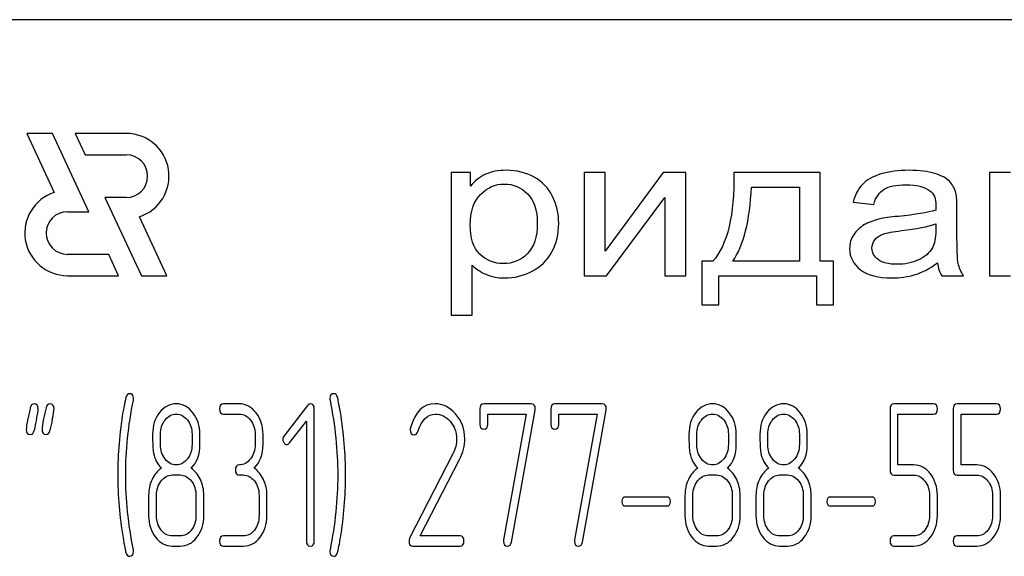
# Model space of a CAD drawing. Units: millimetres. Extents: x 0 to 4200, y -3 to 2970.
# Drawn here: x 1996 to 2031, y 2150 to 2169 of the extents above; entities that cross this region are included whole.
import ezdxf

# ---------------------------------------------------------------- set-up
doc = ezdxf.new("R2010")
doc.units = ezdxf.units.MM
doc.header["$LTSCALE"] = 231
doc.layers.get('0').update_dxf_attribs({"linetype": 'CONTINUOUS'})

msp = doc.modelspace()

# ---------------------------------------------------------------- linework, layer by layer
at = {"color": 7, "linetype": 'Continuous'}
for p, q in [((2061.303, 2168.524), (1971.303, 2168.524)), ((1996.372, 2164.524), (1997.339, 2162.45)), ((1997.272, 2164.524), (1996.372, 2164.524)), ((1998.554, 2161.774), (1997.272, 2164.524)), ((1998.072, 2164.524), (1998.422, 2163.774)), ((1999.874, 2164.524), (1998.072, 2164.524)), ((1998.422, 2163.774), (1999.874, 2163.774)), ((2011.303, 2163.146), (2011.303, 2158.136)), ((2011.976, 2163.146), (2011.303, 2163.146)), ((2011.976, 2162.675), (2011.976, 2163.146)), ((2015.974, 2163.146), (2015.974, 2159.524)), ((2016.712, 2163.146), (2015.974, 2163.146)), ((2018.758, 2163.146), (2016.712, 2160.384)), ((2016.712, 2160.384), (2016.712, 2163.146)), ((2019.554, 2163.146), (2018.758, 2163.146)), ((2019.554, 2159.524), (2019.554, 2163.146)), ((2024.281, 2163.146), (2021.247, 2163.146)), ((2024.281, 2160.029), (2024.281, 2163.146)), ((2030.239, 2163.146), (2030.239, 2159.524)), ((2030.978, 2163.146), (2030.239, 2163.146)), ((2021.862, 2162.638), (2023.547, 2162.638)), ((2023.547, 2162.638), (2023.547, 2160.029)), ((1999.122, 2162.274), (2000.404, 2159.524)), ((1999.874, 2162.274), (1999.122, 2162.274)), ((2016.769, 2159.524), (2018.815, 2162.27)), ((2018.815, 2162.27), (2018.815, 2159.524)), ((2025.442, 2162.113), (2026.164, 2162.031)), ((2029.091, 2161.042), (2029.091, 2161.86)), ((1997.803, 2161.774), (1998.554, 2161.774)), ((2001.304, 2159.524), (2000.337, 2161.597)), ((2028.345, 2161.342), (2028.345, 2161.117)), ((1999.254, 2160.274), (1997.803, 2160.274)), ((1999.603, 2159.524), (1999.254, 2160.274)), ((2012.041, 2158.136), (2012.041, 2159.899)), ((2020.111, 2160.029), (2020.111, 2158.497)), ((2020.501, 2160.029), (2020.111, 2160.029)), ((2023.547, 2160.029), (2021.206, 2160.029)), ((2024.753, 2160.029), (2024.281, 2160.029)), ((2024.753, 2158.497), (2024.753, 2160.029)), ((1997.803, 2159.524), (1999.603, 2159.524)), ((2000.404, 2159.524), (2001.304, 2159.524)), ((2015.974, 2159.524), (2016.769, 2159.524)), ((2018.815, 2159.524), (2019.554, 2159.524)), ((2020.718, 2158.497), (2020.718, 2159.524)), ((2020.718, 2159.524), (2024.146, 2159.524)), ((2024.146, 2159.524), (2024.146, 2158.497)), ((2028.554, 2159.524), (2029.325, 2159.524)), ((2030.239, 2159.524), (2030.978, 2159.524)), ((2020.111, 2158.497), (2020.718, 2158.497)), ((2024.146, 2158.497), (2024.753, 2158.497)), ((2011.303, 2158.136), (2012.041, 2158.136)), ((2003.85, 2155.018), (2003.295, 2155.018)), ((2006.249, 2154.964), (2005.42, 2153.888)), ((2014.117, 2155.018), (2012.45, 2155.018)), ((2016.614, 2155.018), (2014.947, 2155.018)), ((2028.263, 2155.018), (2026.876, 2155.018)), ((2030.483, 2155.018), (2029.096, 2155.018)), ((2003.295, 2154.66), (2003.85, 2154.66)), ((2006.485, 2150.193), (2006.485, 2154.839)), ((2012.311, 2154.839), (2012.311, 2154.303)), ((2012.589, 2154.303), (2012.589, 2154.66)), ((2012.589, 2154.66), (2013.942, 2154.66)), ((2013.942, 2154.66), (2013.146, 2150.232)), ((2013.418, 2150.153), (2014.253, 2154.796)), ((2014.808, 2154.839), (2014.808, 2154.303)), ((2015.085, 2154.303), (2015.085, 2154.66)), ((2015.085, 2154.66), (2016.439, 2154.66)), ((2016.439, 2154.66), (2015.643, 2150.232)), ((2015.915, 2150.153), (2016.75, 2154.796)), ((2026.738, 2154.839), (2026.738, 2152.691)), ((2027.015, 2152.87), (2027.015, 2154.66)), ((2027.015, 2154.66), (2028.263, 2154.66)), ((2028.957, 2154.839), (2028.957, 2152.691)), ((2029.234, 2152.87), (2029.234, 2154.66)), ((2029.234, 2154.66), (2030.483, 2154.66)), ((2005.614, 2153.642), (2006.208, 2154.406)), ((2006.208, 2154.406), (2006.208, 2150.193)), ((2001.075, 2153.584), (2001.075, 2153.949)), ((2002.185, 2153.949), (2002.185, 2153.584)), ((2002.462, 2153.584), (2002.462, 2153.949)), ((2004.404, 2153.945), (2004.404, 2153.588)), ((2004.682, 2153.588), (2004.682, 2153.945)), ((2019.941, 2153.584), (2019.941, 2153.949)), ((2021.05, 2153.949), (2021.05, 2153.584)), ((2021.328, 2153.584), (2021.328, 2153.949)), ((2022.437, 2153.584), (2022.437, 2153.949)), ((2023.547, 2153.949), (2023.547, 2153.584)), ((2023.825, 2153.584), (2023.825, 2153.949)), ((2011.36, 2153.263), (2009.837, 2150.293)), ((2010.214, 2150.371), (2011.593, 2153.063)), ((2027.573, 2152.87), (2027.015, 2152.87)), ((2029.792, 2152.87), (2029.234, 2152.87)), ((2001.491, 2152.516), (2001.769, 2152.516)), ((2003.85, 2152.516), (2003.988, 2152.516)), ((2020.357, 2152.516), (2020.634, 2152.516)), ((2022.854, 2152.516), (2023.131, 2152.516)), ((2026.876, 2152.512), (2027.573, 2152.512)), ((2029.096, 2152.512), (2029.792, 2152.512)), ((2000.659, 2151.801), (2000.659, 2151.086)), ((2000.937, 2151.086), (2000.937, 2151.801)), ((2002.324, 2151.801), (2002.324, 2151.086)), ((2002.601, 2151.086), (2002.601, 2151.801)), ((2004.543, 2151.801), (2004.543, 2151.086)), ((2004.821, 2151.086), (2004.821, 2151.801)), ((2019.524, 2151.801), (2019.524, 2151.086)), ((2019.802, 2151.086), (2019.802, 2151.801)), ((2021.189, 2151.801), (2021.189, 2151.086)), ((2021.466, 2151.086), (2021.466, 2151.801)), ((2022.021, 2151.801), (2022.021, 2151.086)), ((2022.299, 2151.086), (2022.299, 2151.801)), ((2023.686, 2151.801), (2023.686, 2151.086)), ((2023.963, 2151.086), (2023.963, 2151.801)), ((2028.125, 2151.801), (2028.125, 2151.086)), ((2028.402, 2151.086), (2028.402, 2151.801)), ((2030.344, 2151.801), (2030.344, 2151.086)), ((2030.622, 2151.086), (2030.622, 2151.801)), ((2018.889, 2151.74), (2017.427, 2151.74)), ((2017.427, 2151.426), (2018.889, 2151.426)), ((2026.102, 2151.74), (2024.64, 2151.74)), ((2024.64, 2151.426), (2026.102, 2151.426)), ((2001.769, 2150.371), (2001.491, 2150.371)), ((2003.988, 2150.371), (2003.295, 2150.371)), ((2011.612, 2150.371), (2010.214, 2150.371)), ((2020.634, 2150.371), (2020.357, 2150.371)), ((2023.131, 2150.371), (2022.854, 2150.371)), ((2027.573, 2150.371), (2026.876, 2150.371)), ((2029.792, 2150.371), (2029.096, 2150.371)), ((2001.491, 2150.014), (2001.769, 2150.014)), ((2003.295, 2150.014), (2003.988, 2150.014)), ((2009.953, 2150.014), (2011.612, 2150.014)), ((2020.357, 2150.014), (2020.634, 2150.014)), ((2022.854, 2150.014), (2023.131, 2150.014)), ((2026.876, 2150.014), (2027.573, 2150.014)), ((2029.096, 2150.014), (2029.792, 2150.014))]:
    msp.add_line(p, q, dxfattribs=at)
for centre, radius, start, end in [((1999.874, 2163.024), 1.5, 287.9869, 90), ((1999.874, 2163.024), 0.75, 270, 90), ((1997.803, 2161.024), 1.5, 108.0406, 270), ((1997.803, 2161.024), 0.75, 90, 270), ((2013.167, 2152.521), 13.593, 170.6656, 179.9904), ((1994.393, 2152.525), 13.194, 359.9591, 9.5936), ((2028.237, 2147.396), 32.306, 167.3483, 168.0501), ((2028.812, 2147.391), 32.327, 167.3487, 168.05), ((2010.103, 2154.106), 0.242, 164.6444, 180.0558), ((2012.871, 2152.513), 13.297, 179.959, 189.5349), ((1993.893, 2152.52), 13.693, 350.7124, 359.9839)]:
    msp.add_arc(centre, radius, start, end, dxfattribs=at)
for points in [[(2013.239, 2163.228), (2012.952, 2163.228), (2012.71, 2163.18), (2012.513, 2163.089)], [(2014.221, 2162.987), (2013.936, 2163.146), (2013.608, 2163.228), (2013.239, 2163.228)], [(2027.406, 2163.228), (2027.029, 2163.228), (2026.701, 2163.184), (2026.418, 2163.099)], [(2028.311, 2163.117), (2028.079, 2163.19), (2027.775, 2163.228), (2027.406, 2163.228)], [(2012.513, 2163.089), (2012.312, 2162.996), (2012.132, 2162.86), (2011.976, 2162.675)], [(2014.865, 2162.313), (2014.719, 2162.604), (2014.506, 2162.829), (2014.221, 2162.987)], [(2021.247, 2163.146), (2021.268, 2161.652), (2021.017, 2160.615), (2020.501, 2160.029)], [(2026.418, 2163.099), (2026.131, 2163.013), (2025.913, 2162.89), (2025.765, 2162.734)], [(2028.824, 2162.842), (2028.714, 2162.952), (2028.542, 2163.044), (2028.311, 2163.117)], [(2029.052, 2162.426), (2029.009, 2162.594), (2028.931, 2162.733), (2028.824, 2162.842)], [(2012.333, 2162.379), (2012.575, 2162.624), (2012.853, 2162.747), (2013.169, 2162.747)], [(2013.169, 2162.747), (2013.485, 2162.747), (2013.755, 2162.631), (2013.984, 2162.402)], [(2021.206, 2160.029), (2021.587, 2160.592), (2021.805, 2161.461), (2021.862, 2162.638)], [(2025.765, 2162.734), (2025.614, 2162.577), (2025.507, 2162.369), (2025.442, 2162.113)], [(2026.164, 2162.031), (2026.241, 2162.287), (2026.365, 2162.464), (2026.529, 2162.566)], [(2026.529, 2162.566), (2026.693, 2162.669), (2026.951, 2162.72), (2027.299, 2162.72)], [(2027.299, 2162.72), (2027.668, 2162.72), (2027.951, 2162.648), (2028.14, 2162.511)], [(2028.14, 2162.511), (2028.279, 2162.409), (2028.349, 2162.232), (2028.349, 2161.983)], [(2011.972, 2161.315), (2011.972, 2161.778), (2012.091, 2162.133), (2012.333, 2162.379)], [(2013.984, 2162.402), (2014.215, 2162.171), (2014.33, 2161.826), (2014.33, 2161.366)], [(2015.084, 2161.362), (2015.084, 2161.707), (2015.01, 2162.024), (2014.865, 2162.313)], [(2029.091, 2161.86), (2029.091, 2162.133), (2029.079, 2162.321), (2029.052, 2162.426)], [(2028.345, 2161.823), (2028.062, 2161.741), (2027.623, 2161.669), (2027.029, 2161.61)], [(2028.349, 2161.983), (2028.349, 2161.959), (2028.345, 2161.905), (2028.345, 2161.823)], [(2026.373, 2161.517), (2026.176, 2161.472), (2025.995, 2161.407), (2025.84, 2161.318)], [(2027.029, 2161.61), (2026.734, 2161.581), (2026.516, 2161.55), (2026.373, 2161.517)], [(2012.31, 2160.28), (2012.082, 2160.503), (2011.972, 2160.847), (2011.972, 2161.315)], [(2014.33, 2161.366), (2014.33, 2160.881), (2014.211, 2160.523), (2013.977, 2160.291)], [(2014.842, 2160.36), (2015.002, 2160.656), (2015.084, 2160.991), (2015.084, 2161.362)], [(2025.84, 2161.318), (2025.684, 2161.229), (2025.557, 2161.11), (2025.458, 2160.963)], [(2026.496, 2160.986), (2026.619, 2161.032), (2026.836, 2161.072), (2027.14, 2161.108)], [(2027.14, 2161.108), (2027.673, 2161.171), (2028.074, 2161.25), (2028.345, 2161.342)], [(2028.345, 2161.117), (2028.345, 2160.844), (2028.304, 2160.639), (2028.225, 2160.503)], [(2025.458, 2160.963), (2025.36, 2160.817), (2025.315, 2160.656), (2025.315, 2160.479)], [(2026.102, 2160.496), (2026.102, 2160.602), (2026.135, 2160.697), (2026.203, 2160.787)], [(2026.203, 2160.787), (2026.27, 2160.875), (2026.369, 2160.939), (2026.496, 2160.986)], [(2029.136, 2159.957), (2029.104, 2160.107), (2029.091, 2160.469), (2029.091, 2161.042)], [(2025.315, 2160.479), (2025.315, 2160.175), (2025.442, 2159.927), (2025.699, 2159.731)], [(2026.323, 2160.087), (2026.176, 2160.196), (2026.102, 2160.332), (2026.102, 2160.496)], [(2028.225, 2160.503), (2028.12, 2160.322), (2027.96, 2160.179), (2027.738, 2160.077)], [(2013.136, 2159.947), (2012.812, 2159.947), (2012.538, 2160.056), (2012.31, 2160.28)], [(2013.977, 2160.291), (2013.743, 2160.06), (2013.464, 2159.947), (2013.136, 2159.947)], [(2014.144, 2159.679), (2014.448, 2159.834), (2014.682, 2160.063), (2014.842, 2160.36)], [(2026.98, 2159.923), (2026.693, 2159.923), (2026.471, 2159.978), (2026.323, 2160.087)], [(2027.738, 2160.077), (2027.517, 2159.974), (2027.263, 2159.923), (2026.98, 2159.923)], [(2012.041, 2159.899), (2012.164, 2159.766), (2012.324, 2159.657), (2012.521, 2159.572)], [(2025.699, 2159.731), (2025.954, 2159.538), (2026.323, 2159.442), (2026.803, 2159.442)], [(2027.615, 2159.562), (2027.869, 2159.64), (2028.132, 2159.776), (2028.407, 2159.971)], [(2028.407, 2159.971), (2028.427, 2159.8), (2028.476, 2159.65), (2028.554, 2159.524)], [(2029.325, 2159.524), (2029.231, 2159.66), (2029.169, 2159.807), (2029.136, 2159.957)], [(2012.521, 2159.572), (2012.718, 2159.487), (2012.939, 2159.442), (2013.186, 2159.442)], [(2013.186, 2159.442), (2013.522, 2159.442), (2013.842, 2159.524), (2014.144, 2159.679)], [(2026.803, 2159.442), (2027.09, 2159.442), (2027.361, 2159.483), (2027.615, 2159.562)], [(1999.861, 2155.241), (1999.807, 2155.018), (1999.774, 2154.846), (1999.754, 2154.725)], [(1999.988, 2155.375), (1999.927, 2155.375), (1999.882, 2155.329), (1999.861, 2155.241)], [(2000.129, 2155.203), (2000.129, 2155.318), (2000.082, 2155.375), (1999.988, 2155.375)], [(2007.176, 2155.375), (2007.082, 2155.375), (2007.034, 2155.318), (2007.034, 2155.203)], [(2007.306, 2155.243), (2007.279, 2155.329), (2007.237, 2155.375), (2007.176, 2155.375)], [(2007.402, 2154.724), (2007.354, 2155.01), (2007.32, 2155.186), (2007.306, 2155.243)], [(1996.496, 2154.879), (1996.47, 2154.75), (1996.439, 2154.621), (1996.412, 2154.492)], [(1996.631, 2155.018), (1996.559, 2155.018), (1996.514, 2154.971), (1996.496, 2154.879)], [(1996.775, 2154.846), (1996.775, 2154.96), (1996.725, 2155.018), (1996.631, 2155.018)], [(1997.051, 2154.879), (1997.025, 2154.75), (1996.994, 2154.621), (1996.966, 2154.492)], [(1997.186, 2155.018), (1997.114, 2155.018), (1997.069, 2154.971), (1997.051, 2154.879)], [(1997.33, 2154.846), (1997.33, 2154.96), (1997.28, 2155.018), (1997.186, 2155.018)], [(1999.852, 2152.516), (1999.852, 2153.37), (1999.941, 2154.249), (2000.123, 2155.15)], [(2000.123, 2155.15), (2000.127, 2155.168), (2000.129, 2155.186), (2000.129, 2155.203)], [(2001.633, 2155.018), (2001.4, 2155.018), (2001.203, 2154.914), (2001.041, 2154.708)], [(2002.218, 2154.703), (2002.057, 2154.91), (2001.86, 2155.018), (2001.633, 2155.018)], [(2003.295, 2155.018), (2003.2, 2155.018), (2003.156, 2154.957), (2003.156, 2154.839)], [(2004.438, 2154.703), (2004.277, 2154.91), (2004.08, 2155.018), (2003.85, 2155.018)], [(2006.344, 2155.014), (2006.305, 2155.014), (2006.274, 2154.996), (2006.249, 2154.964)], [(2006.485, 2154.839), (2006.485, 2154.953), (2006.438, 2155.014), (2006.344, 2155.014)], [(2007.034, 2155.203), (2007.034, 2155.186), (2007.034, 2155.168), (2007.04, 2155.15)], [(2007.04, 2155.15), (2007.218, 2154.249), (2007.309, 2153.37), (2007.309, 2152.516)], [(2010.733, 2155.021), (2010.311, 2155.021), (2010.025, 2154.735), (2009.87, 2154.17)], [(2011.45, 2154.666), (2011.24, 2154.903), (2010.999, 2155.021), (2010.733, 2155.021)], [(2012.45, 2155.018), (2012.356, 2155.018), (2012.311, 2154.957), (2012.311, 2154.839)], [(2014.259, 2154.85), (2014.259, 2154.96), (2014.212, 2155.018), (2014.117, 2155.018)], [(2014.947, 2155.018), (2014.852, 2155.018), (2014.808, 2154.957), (2014.808, 2154.839)], [(2016.756, 2154.85), (2016.756, 2154.96), (2016.708, 2155.018), (2016.614, 2155.018)], [(2020.498, 2155.018), (2020.265, 2155.018), (2020.068, 2154.914), (2019.907, 2154.708)], [(2021.084, 2154.703), (2020.923, 2154.91), (2020.726, 2155.018), (2020.498, 2155.018)], [(2022.995, 2155.018), (2022.762, 2155.018), (2022.565, 2154.914), (2022.403, 2154.708)], [(2023.58, 2154.703), (2023.419, 2154.91), (2023.222, 2155.018), (2022.995, 2155.018)], [(2026.876, 2155.018), (2026.782, 2155.018), (2026.738, 2154.957), (2026.738, 2154.839)], [(2028.402, 2154.839), (2028.402, 2154.957), (2028.355, 2155.018), (2028.263, 2155.018)], [(2029.096, 2155.018), (2029.001, 2155.018), (2028.957, 2154.957), (2028.957, 2154.839)], [(2030.622, 2154.839), (2030.622, 2154.957), (2030.574, 2155.018), (2030.483, 2155.018)], [(1996.716, 2154.471), (1996.756, 2154.65), (1996.775, 2154.775), (1996.775, 2154.846)], [(1997.27, 2154.471), (1997.311, 2154.65), (1997.33, 2154.775), (1997.33, 2154.846)], [(2001.041, 2154.708), (2000.878, 2154.499), (2000.798, 2154.246), (2000.798, 2153.949)], [(2001.236, 2154.449), (2001.344, 2154.589), (2001.475, 2154.66), (2001.627, 2154.66)], [(2001.627, 2154.66), (2001.783, 2154.66), (2001.913, 2154.589), (2002.021, 2154.452)], [(2002.462, 2153.949), (2002.462, 2154.242), (2002.379, 2154.496), (2002.218, 2154.703)], [(2003.156, 2154.839), (2003.156, 2154.717), (2003.2, 2154.66), (2003.295, 2154.66)], [(2003.85, 2154.66), (2004.002, 2154.66), (2004.133, 2154.589), (2004.241, 2154.449)], [(2004.682, 2153.945), (2004.682, 2154.242), (2004.599, 2154.496), (2004.438, 2154.703)], [(2010.129, 2154.05), (2010.264, 2154.453), (2010.472, 2154.657), (2010.749, 2154.657)], [(2010.749, 2154.657), (2010.938, 2154.657), (2011.11, 2154.571), (2011.259, 2154.405)], [(2011.779, 2153.792), (2011.779, 2154.128), (2011.668, 2154.421), (2011.45, 2154.666)], [(2014.253, 2154.796), (2014.256, 2154.814), (2014.259, 2154.832), (2014.259, 2154.85)], [(2016.75, 2154.796), (2016.753, 2154.814), (2016.756, 2154.832), (2016.756, 2154.85)], [(2019.907, 2154.708), (2019.744, 2154.499), (2019.663, 2154.246), (2019.663, 2153.949)], [(2020.101, 2154.449), (2020.21, 2154.589), (2020.34, 2154.66), (2020.493, 2154.66)], [(2020.493, 2154.66), (2020.648, 2154.66), (2020.778, 2154.589), (2020.886, 2154.452)], [(2021.328, 2153.949), (2021.328, 2154.242), (2021.244, 2154.496), (2021.084, 2154.703)], [(2022.403, 2154.708), (2022.24, 2154.499), (2022.16, 2154.246), (2022.16, 2153.949)], [(2022.598, 2154.449), (2022.706, 2154.589), (2022.837, 2154.66), (2022.989, 2154.66)], [(2022.989, 2154.66), (2023.145, 2154.66), (2023.275, 2154.589), (2023.383, 2154.452)], [(2023.825, 2153.949), (2023.825, 2154.242), (2023.741, 2154.496), (2023.58, 2154.703)], [(2028.263, 2154.66), (2028.355, 2154.66), (2028.402, 2154.717), (2028.402, 2154.839)], [(2030.483, 2154.66), (2030.574, 2154.66), (2030.622, 2154.717), (2030.622, 2154.839)], [(1996.412, 2154.492), (1996.373, 2154.314), (1996.353, 2154.188), (1996.353, 2154.117)], [(1996.966, 2154.492), (1996.928, 2154.314), (1996.908, 2154.188), (1996.908, 2154.117)], [(2001.075, 2153.949), (2001.075, 2154.142), (2001.128, 2154.31), (2001.236, 2154.449)], [(2002.021, 2154.452), (2002.13, 2154.314), (2002.185, 2154.146), (2002.185, 2153.949)], [(2004.241, 2154.449), (2004.349, 2154.31), (2004.404, 2154.142), (2004.404, 2153.945)], [(2011.259, 2154.405), (2011.415, 2154.231), (2011.493, 2154.024), (2011.493, 2153.781)], [(2012.311, 2154.303), (2012.311, 2154.185), (2012.356, 2154.128), (2012.45, 2154.128)], [(2012.45, 2154.128), (2012.541, 2154.128), (2012.589, 2154.185), (2012.589, 2154.303)], [(2014.808, 2154.303), (2014.808, 2154.185), (2014.852, 2154.128), (2014.947, 2154.128)], [(2014.947, 2154.128), (2015.038, 2154.128), (2015.085, 2154.185), (2015.085, 2154.303)], [(2019.941, 2153.949), (2019.941, 2154.142), (2019.993, 2154.31), (2020.101, 2154.449)], [(2020.886, 2154.452), (2020.995, 2154.314), (2021.05, 2154.146), (2021.05, 2153.949)], [(2022.437, 2153.949), (2022.437, 2154.142), (2022.49, 2154.31), (2022.598, 2154.449)], [(2023.383, 2154.452), (2023.492, 2154.314), (2023.547, 2154.146), (2023.547, 2153.949)], [(1996.353, 2154.117), (1996.353, 2154.003), (1996.401, 2153.945), (1996.498, 2153.945)], [(1996.498, 2153.945), (1996.567, 2153.945), (1996.611, 2153.992), (1996.631, 2154.085)], [(1996.908, 2154.117), (1996.908, 2154.003), (1996.955, 2153.945), (1997.053, 2153.945)], [(1997.053, 2153.945), (1997.122, 2153.945), (1997.166, 2153.992), (1997.186, 2154.085)], [(2000.798, 2153.949), (2000.798, 2153.627), (2000.809, 2153.409), (2000.83, 2153.295)], [(2005.42, 2153.888), (2005.392, 2153.853), (2005.378, 2153.813), (2005.378, 2153.77)], [(2009.862, 2154.106), (2009.862, 2153.988), (2009.909, 2153.931), (2010.006, 2153.931)], [(2010.006, 2153.931), (2010.061, 2153.931), (2010.103, 2153.97), (2010.129, 2154.05)], [(2019.663, 2153.949), (2019.663, 2153.627), (2019.674, 2153.409), (2019.695, 2153.295)], [(2022.16, 2153.949), (2022.16, 2153.627), (2022.171, 2153.409), (2022.192, 2153.295)], [(2001.238, 2153.079), (2001.128, 2153.216), (2001.075, 2153.384), (2001.075, 2153.584)], [(2002.185, 2153.584), (2002.185, 2153.388), (2002.13, 2153.22), (2002.021, 2153.081)], [(2002.155, 2152.752), (2002.36, 2152.966), (2002.462, 2153.241), (2002.462, 2153.584)], [(2004.404, 2153.588), (2004.404, 2153.388), (2004.349, 2153.22), (2004.241, 2153.081)], [(2004.374, 2152.752), (2004.579, 2152.966), (2004.682, 2153.245), (2004.682, 2153.588)], [(2005.378, 2153.77), (2005.378, 2153.72), (2005.392, 2153.677), (2005.42, 2153.642)], [(2005.42, 2153.642), (2005.448, 2153.606), (2005.481, 2153.588), (2005.52, 2153.588)], [(2005.52, 2153.588), (2005.553, 2153.588), (2005.586, 2153.606), (2005.614, 2153.642)], [(2011.493, 2153.781), (2011.493, 2153.606), (2011.448, 2153.435), (2011.36, 2153.263)], [(2011.593, 2153.063), (2011.715, 2153.302), (2011.779, 2153.545), (2011.779, 2153.792)], [(2020.103, 2153.079), (2019.993, 2153.216), (2019.941, 2153.384), (2019.941, 2153.584)], [(2021.05, 2153.584), (2021.05, 2153.388), (2020.995, 2153.22), (2020.887, 2153.081)], [(2021.02, 2152.752), (2021.225, 2152.966), (2021.328, 2153.241), (2021.328, 2153.584)], [(2022.6, 2153.079), (2022.49, 2153.216), (2022.437, 2153.384), (2022.437, 2153.584)], [(2023.547, 2153.584), (2023.547, 2153.388), (2023.492, 2153.22), (2023.383, 2153.081)], [(2023.517, 2152.752), (2023.722, 2152.966), (2023.825, 2153.241), (2023.825, 2153.584)], [(2000.83, 2153.295), (2000.87, 2153.081), (2000.962, 2152.902), (2001.106, 2152.752)], [(2019.695, 2153.295), (2019.735, 2153.081), (2019.827, 2152.902), (2019.971, 2152.752)], [(2022.192, 2153.295), (2022.232, 2153.081), (2022.324, 2152.902), (2022.468, 2152.752)], [(2001.633, 2152.873), (2001.478, 2152.873), (2001.347, 2152.941), (2001.238, 2153.079)], [(2002.021, 2153.081), (2001.913, 2152.941), (2001.783, 2152.873), (2001.633, 2152.873)], [(2003.85, 2152.873), (2003.755, 2152.873), (2003.711, 2152.812), (2003.711, 2152.695)], [(2004.241, 2153.081), (2004.133, 2152.941), (2004.002, 2152.873), (2003.85, 2152.873)], [(2020.498, 2152.873), (2020.343, 2152.873), (2020.212, 2152.941), (2020.103, 2153.079)], [(2020.887, 2153.081), (2020.778, 2152.941), (2020.648, 2152.873), (2020.498, 2152.873)], [(2022.995, 2152.873), (2022.84, 2152.873), (2022.709, 2152.941), (2022.6, 2153.079)], [(2023.383, 2153.081), (2023.275, 2152.941), (2023.145, 2152.873), (2022.995, 2152.873)], [(2028.158, 2152.555), (2027.997, 2152.762), (2027.8, 2152.87), (2027.573, 2152.87)], [(2030.377, 2152.555), (2030.216, 2152.762), (2030.02, 2152.87), (2029.792, 2152.87)], [(2000.123, 2149.882), (1999.941, 2150.782), (1999.852, 2151.662), (1999.852, 2152.516)], [(2001.106, 2152.752), (2000.967, 2152.659), (2000.859, 2152.527), (2000.778, 2152.355)], [(2001.1, 2152.305), (2001.208, 2152.444), (2001.339, 2152.516), (2001.491, 2152.516)], [(2001.769, 2152.516), (2001.921, 2152.516), (2002.052, 2152.444), (2002.16, 2152.305)], [(2002.479, 2152.355), (2002.399, 2152.527), (2002.29, 2152.659), (2002.155, 2152.752)], [(2003.711, 2152.695), (2003.711, 2152.573), (2003.755, 2152.516), (2003.85, 2152.516)], [(2003.988, 2152.516), (2004.141, 2152.516), (2004.271, 2152.444), (2004.379, 2152.305)], [(2004.699, 2152.355), (2004.618, 2152.527), (2004.51, 2152.659), (2004.374, 2152.752)], [(2007.309, 2152.516), (2007.309, 2151.658), (2007.218, 2150.782), (2007.04, 2149.882)], [(2019.971, 2152.752), (2019.832, 2152.659), (2019.724, 2152.527), (2019.644, 2152.355)], [(2019.965, 2152.305), (2020.074, 2152.444), (2020.204, 2152.516), (2020.357, 2152.516)], [(2020.634, 2152.516), (2020.787, 2152.516), (2020.917, 2152.444), (2021.025, 2152.305)], [(2021.344, 2152.355), (2021.264, 2152.527), (2021.156, 2152.659), (2021.02, 2152.752)], [(2022.468, 2152.752), (2022.329, 2152.659), (2022.221, 2152.527), (2022.141, 2152.355)], [(2022.462, 2152.305), (2022.571, 2152.444), (2022.701, 2152.516), (2022.854, 2152.516)], [(2023.131, 2152.516), (2023.284, 2152.516), (2023.414, 2152.444), (2023.522, 2152.305)], [(2023.841, 2152.355), (2023.761, 2152.527), (2023.653, 2152.659), (2023.517, 2152.752)], [(2026.738, 2152.691), (2026.738, 2152.569), (2026.782, 2152.512), (2026.876, 2152.512)], [(2027.573, 2152.512), (2027.722, 2152.512), (2027.853, 2152.441), (2027.961, 2152.301)], [(2028.402, 2151.801), (2028.402, 2152.094), (2028.319, 2152.348), (2028.158, 2152.555)], [(2028.957, 2152.691), (2028.957, 2152.569), (2029.001, 2152.512), (2029.096, 2152.512)], [(2029.792, 2152.512), (2029.942, 2152.512), (2030.072, 2152.441), (2030.18, 2152.301)], [(2030.622, 2151.801), (2030.622, 2152.094), (2030.538, 2152.348), (2030.377, 2152.555)], [(2000.778, 2152.355), (2000.698, 2152.183), (2000.659, 2152.001), (2000.659, 2151.801)], [(2000.937, 2151.801), (2000.937, 2151.994), (2000.989, 2152.162), (2001.1, 2152.305)], [(2002.16, 2152.305), (2002.268, 2152.166), (2002.324, 2151.998), (2002.324, 2151.801)], [(2002.601, 2151.801), (2002.601, 2152.001), (2002.56, 2152.183), (2002.479, 2152.355)], [(2004.379, 2152.305), (2004.488, 2152.166), (2004.543, 2151.998), (2004.543, 2151.801)], [(2004.821, 2151.801), (2004.821, 2152.001), (2004.779, 2152.183), (2004.699, 2152.355)], [(2019.644, 2152.355), (2019.563, 2152.183), (2019.524, 2152.001), (2019.524, 2151.801)], [(2019.802, 2151.801), (2019.802, 2151.994), (2019.855, 2152.162), (2019.965, 2152.305)], [(2021.025, 2152.305), (2021.133, 2152.166), (2021.189, 2151.998), (2021.189, 2151.801)], [(2021.466, 2151.801), (2021.466, 2152.001), (2021.425, 2152.183), (2021.344, 2152.355)], [(2022.141, 2152.355), (2022.06, 2152.183), (2022.021, 2152.001), (2022.021, 2151.801)], [(2022.299, 2151.801), (2022.299, 2151.994), (2022.351, 2152.162), (2022.462, 2152.305)], [(2023.522, 2152.305), (2023.63, 2152.166), (2023.686, 2151.998), (2023.686, 2151.801)], [(2023.963, 2151.801), (2023.963, 2152.001), (2023.922, 2152.183), (2023.841, 2152.355)], [(2027.961, 2152.301), (2028.069, 2152.162), (2028.125, 2151.994), (2028.125, 2151.801)], [(2030.18, 2152.301), (2030.289, 2152.162), (2030.344, 2151.994), (2030.344, 2151.801)], [(2017.427, 2151.74), (2017.344, 2151.74), (2017.305, 2151.687), (2017.305, 2151.583)], [(2017.305, 2151.583), (2017.305, 2151.476), (2017.344, 2151.426), (2017.427, 2151.426)], [(2019.011, 2151.583), (2019.011, 2151.687), (2018.97, 2151.74), (2018.889, 2151.74)], [(2018.889, 2151.426), (2018.97, 2151.426), (2019.011, 2151.476), (2019.011, 2151.583)], [(2024.64, 2151.74), (2024.557, 2151.74), (2024.518, 2151.687), (2024.518, 2151.583)], [(2024.518, 2151.583), (2024.518, 2151.476), (2024.557, 2151.426), (2024.64, 2151.426)], [(2026.224, 2151.583), (2026.224, 2151.687), (2026.183, 2151.74), (2026.102, 2151.74)], [(2026.102, 2151.426), (2026.183, 2151.426), (2026.224, 2151.476), (2026.224, 2151.583)], [(2000.659, 2151.086), (2000.659, 2150.79), (2000.74, 2150.536), (2000.902, 2150.327)], [(2001.099, 2150.581), (2000.989, 2150.722), (2000.937, 2150.89), (2000.937, 2151.086)], [(2002.324, 2151.086), (2002.324, 2150.886), (2002.268, 2150.718), (2002.16, 2150.579)], [(2002.357, 2150.325), (2002.518, 2150.532), (2002.601, 2150.786), (2002.601, 2151.086)], [(2004.543, 2151.086), (2004.543, 2150.886), (2004.488, 2150.718), (2004.379, 2150.579)], [(2004.576, 2150.325), (2004.737, 2150.532), (2004.821, 2150.786), (2004.821, 2151.086)], [(2019.524, 2151.086), (2019.524, 2150.79), (2019.605, 2150.536), (2019.767, 2150.327)], [(2019.964, 2150.581), (2019.855, 2150.722), (2019.802, 2150.89), (2019.802, 2151.086)], [(2021.189, 2151.086), (2021.189, 2150.886), (2021.133, 2150.718), (2021.025, 2150.579)], [(2021.222, 2150.325), (2021.383, 2150.532), (2021.466, 2150.786), (2021.466, 2151.086)], [(2022.021, 2151.086), (2022.021, 2150.79), (2022.102, 2150.536), (2022.264, 2150.327)], [(2022.461, 2150.581), (2022.351, 2150.722), (2022.299, 2150.89), (2022.299, 2151.086)], [(2023.686, 2151.086), (2023.686, 2150.886), (2023.63, 2150.718), (2023.522, 2150.579)], [(2023.719, 2150.325), (2023.88, 2150.532), (2023.963, 2150.786), (2023.963, 2151.086)], [(2028.125, 2151.086), (2028.125, 2150.89), (2028.069, 2150.722), (2027.962, 2150.581)], [(2028.159, 2150.328), (2028.319, 2150.536), (2028.402, 2150.79), (2028.402, 2151.086)], [(2030.344, 2151.086), (2030.344, 2150.89), (2030.289, 2150.722), (2030.181, 2150.581)], [(2030.378, 2150.328), (2030.538, 2150.536), (2030.622, 2150.79), (2030.622, 2151.086)], [(2001.491, 2150.371), (2001.339, 2150.371), (2001.208, 2150.439), (2001.099, 2150.581)], [(2002.16, 2150.579), (2002.052, 2150.439), (2001.921, 2150.371), (2001.769, 2150.371)], [(2003.295, 2150.371), (2003.2, 2150.371), (2003.156, 2150.311), (2003.156, 2150.193)], [(2004.379, 2150.579), (2004.271, 2150.439), (2004.141, 2150.371), (2003.988, 2150.371)], [(2011.751, 2150.193), (2011.751, 2150.311), (2011.704, 2150.371), (2011.612, 2150.371)], [(2020.357, 2150.371), (2020.204, 2150.371), (2020.074, 2150.439), (2019.964, 2150.581)], [(2021.025, 2150.579), (2020.917, 2150.439), (2020.787, 2150.371), (2020.634, 2150.371)], [(2022.854, 2150.371), (2022.701, 2150.371), (2022.571, 2150.439), (2022.461, 2150.581)], [(2023.522, 2150.579), (2023.414, 2150.439), (2023.284, 2150.371), (2023.131, 2150.371)], [(2026.876, 2150.371), (2026.782, 2150.371), (2026.738, 2150.311), (2026.738, 2150.193)], [(2027.962, 2150.581), (2027.853, 2150.439), (2027.722, 2150.371), (2027.573, 2150.371)], [(2029.096, 2150.371), (2029.001, 2150.371), (2028.957, 2150.311), (2028.957, 2150.193)], [(2030.181, 2150.581), (2030.072, 2150.439), (2029.942, 2150.371), (2029.792, 2150.371)], [(1999.758, 2150.311), (1999.807, 2150.018), (1999.841, 2149.846), (1999.857, 2149.789)], [(2000.902, 2150.327), (2001.064, 2150.118), (2001.261, 2150.014), (2001.491, 2150.014)], [(2001.769, 2150.014), (2001.999, 2150.014), (2002.196, 2150.118), (2002.357, 2150.325)], [(2003.156, 2150.193), (2003.156, 2150.071), (2003.2, 2150.014), (2003.295, 2150.014)], [(2003.988, 2150.014), (2004.219, 2150.014), (2004.416, 2150.118), (2004.576, 2150.325)], [(2006.208, 2150.193), (2006.208, 2150.071), (2006.252, 2150.014), (2006.346, 2150.014)], [(2006.346, 2150.014), (2006.438, 2150.014), (2006.485, 2150.071), (2006.485, 2150.193)], [(2007.306, 2149.789), (2007.354, 2150.014), (2007.387, 2150.186), (2007.407, 2150.31)], [(2009.837, 2150.293), (2009.823, 2150.264), (2009.817, 2150.236), (2009.817, 2150.203)], [(2009.817, 2150.203), (2009.817, 2150.075), (2009.862, 2150.014), (2009.953, 2150.014)], [(2011.612, 2150.014), (2011.704, 2150.014), (2011.751, 2150.071), (2011.751, 2150.193)], [(2013.146, 2150.232), (2013.141, 2150.214), (2013.141, 2150.2), (2013.141, 2150.186)], [(2013.141, 2150.186), (2013.141, 2150.071), (2013.188, 2150.014), (2013.285, 2150.014)], [(2013.285, 2150.014), (2013.357, 2150.014), (2013.401, 2150.061), (2013.418, 2150.153)], [(2015.643, 2150.232), (2015.638, 2150.214), (2015.638, 2150.2), (2015.638, 2150.186)], [(2015.638, 2150.186), (2015.638, 2150.071), (2015.685, 2150.014), (2015.782, 2150.014)], [(2015.782, 2150.014), (2015.854, 2150.014), (2015.898, 2150.061), (2015.915, 2150.153)], [(2019.767, 2150.327), (2019.929, 2150.118), (2020.126, 2150.014), (2020.357, 2150.014)], [(2020.634, 2150.014), (2020.864, 2150.014), (2021.061, 2150.118), (2021.222, 2150.325)], [(2022.264, 2150.327), (2022.426, 2150.118), (2022.623, 2150.014), (2022.854, 2150.014)], [(2023.131, 2150.014), (2023.361, 2150.014), (2023.558, 2150.118), (2023.719, 2150.325)], [(2026.738, 2150.193), (2026.738, 2150.071), (2026.782, 2150.014), (2026.876, 2150.014)], [(2027.573, 2150.014), (2027.8, 2150.014), (2027.997, 2150.118), (2028.159, 2150.328)], [(2028.957, 2150.193), (2028.957, 2150.071), (2029.001, 2150.014), (2029.096, 2150.014)], [(2029.792, 2150.014), (2030.02, 2150.014), (2030.216, 2150.118), (2030.378, 2150.328)], [(1999.857, 2149.789), (1999.882, 2149.703), (1999.927, 2149.657), (1999.988, 2149.657)], [(1999.988, 2149.657), (2000.082, 2149.657), (2000.129, 2149.714), (2000.129, 2149.828)], [(2000.129, 2149.828), (2000.129, 2149.846), (2000.127, 2149.864), (2000.123, 2149.882)], [(2007.04, 2149.882), (2007.034, 2149.864), (2007.034, 2149.846), (2007.034, 2149.828)], [(2007.034, 2149.828), (2007.034, 2149.714), (2007.082, 2149.657), (2007.176, 2149.657)], [(2007.176, 2149.657), (2007.237, 2149.657), (2007.279, 2149.703), (2007.306, 2149.789)]]:
    msp.add_open_spline(points, degree=3, dxfattribs=at)

doc.saveas('drawing.dxf')
